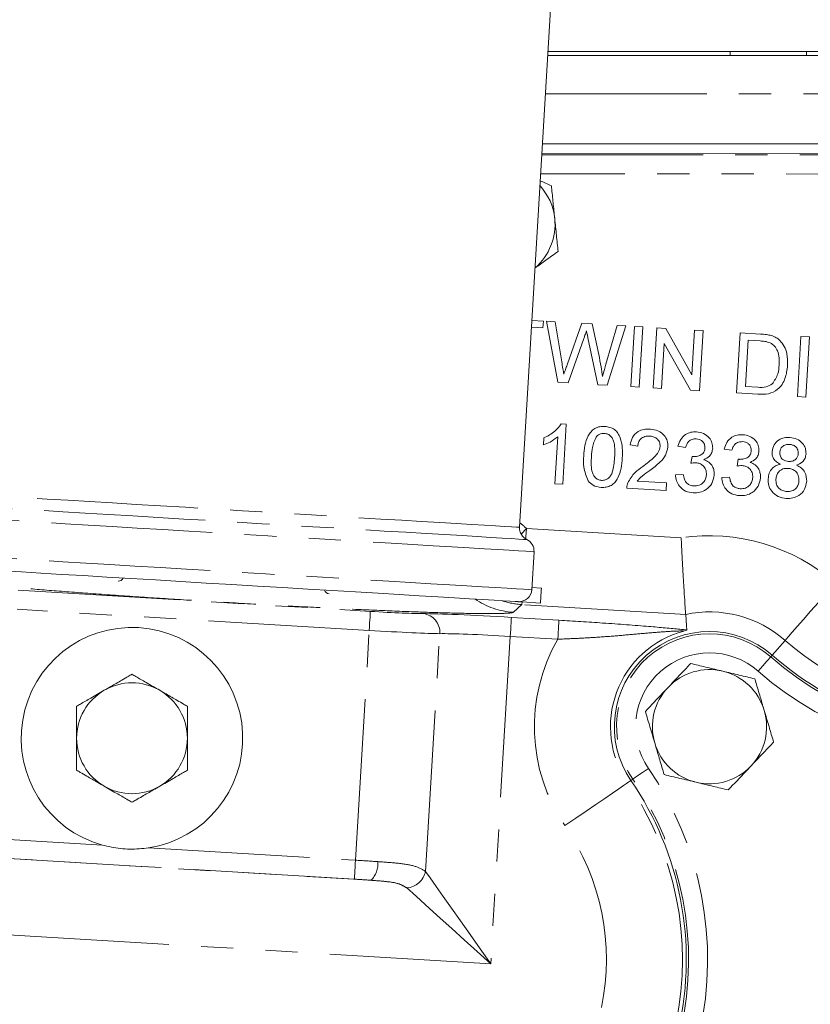
# Model space of a CAD drawing. Units: millimetres. Extents: x 11 to 1180, y 5 to 832.
# Drawn here: x 577 to 608, y 339 to 378 of the extents above; entities that cross this region are included whole.
import ezdxf

# ---------------------------------------------------------------- set-up
doc = ezdxf.new("R2010")
doc.units = ezdxf.units.MM
doc.linetypes.add('PHANTOM', pattern=[12.7, 6.35, -1.27, 1.27, -1.27, 1.27, -1.27])
doc.layers.add('SLD-0', color=7, linetype='Continuous')
doc.styles.add('SLDTEXTSTYLE0', font='TXT', dxfattribs={"width": 0.605})
doc.dimstyles.new('SLDDIMSTYLE1', dxfattribs={"dimtxt": 3, "dimasz": 3, "dimexe": 0, "dimexo": 0.0625, "dimgap": 0.75, "dimtad": 0, "dimdec": 1, "dimlfac": 4, "dimrnd": 1e-09, "dimzin": 12, "dimdsep": 46, "dimtxsty": 'SLDTEXTSTYLE0', "dimsah": 1, "dimcen": 0.09, "dimadec": 0, "dimazin": 0, "dimtfac": 1, "dimtdec": 3, "dimtofl": 0, "dimtmove": 0, "dimatfit": 3, "dimfxl": 0, "dimfrac": 2, "dimtolj": 1, "dimtzin": 12, "dimarcsym": 0})
doc.dimstyles.new('SLDDIMSTYLE3', dxfattribs={"dimtxt": 3, "dimasz": 3, "dimexe": 0, "dimexo": 0.0625, "dimgap": 0.75, "dimtad": 0, "dimlfac": 4, "dimrnd": 1e-09, "dimzin": 12, "dimdsep": 46, "dimtxsty": 'SLDTEXTSTYLE0', "dimsah": 1, "dimcen": 0.09, "dimadec": 0, "dimazin": 0, "dimtfac": 1, "dimtdec": 3, "dimtofl": 0, "dimtmove": 0, "dimatfit": 3, "dimfxl": 0, "dimfrac": 2, "dimtolj": 1, "dimtzin": 12, "dimarcsym": 0})
doc.dimstyles.new('SLDDIMSTYLE6', dxfattribs={"dimtxt": 0, "dimasz": 3, "dimexe": 0, "dimexo": 0.0625, "dimgap": 0, "dimtad": 0, "dimtih": 1, "dimtoh": 1, "dimdec": 0, "dimrnd": 1e-09, "dimzin": 0, "dimdsep": 46, "dimtxsty": 'Standard', "dimsah": 1, "dimcen": 0.09, "dimadec": 0, "dimazin": 0, "dimtfac": 3, "dimtdec": 0, "dimtofl": 0, "dimtmove": 0, "dimatfit": 3, "dimfxl": 0, "dimfrac": 2, "dimtolj": 1, "dimtzin": 0, "dimarcsym": 0})

# ---------------------------------------------------------------- blocks, each defined once
blk = doc.blocks.new('*D16')
at = {"layer": 'SLD-0'}
for p, q in [((587.922, 415.646), (802.613, 415.646)), ((799.438, 415.646), (799.438, 382.039)), ((799.438, 334.946), (799.438, 368.554)), ((661.242, 334.946), (802.613, 334.946))]:
    blk.add_line(p, q, dxfattribs=at)
for points in [[(799.438, 415.646), (798.976, 412.646), (799.899, 412.646)], [(799.438, 334.946), (799.899, 337.946), (798.976, 337.946)]]:
    blk.add_solid(points, dxfattribs=at)
at = {"layer": 'SLD-0', "insert": (797.87, 370.141), "char_height": 3, "attachment_point": 1, "rotation": 90, "style": 'SLDTEXTSTYLE0'}
blk.add_mtext('322.8', dxfattribs=at)
blk = doc.blocks.new('*D23')
at = {"layer": 'SLD-0'}
for p, q in [((559.193, 320.389), (559.193, 436.046)), ((617.13, 385.408), (617.13, 436.046)), ((559.193, 432.871), (580.274, 432.871)), ((617.13, 432.871), (596.049, 432.871))]:
    blk.add_line(p, q, dxfattribs=at)
for points in [[(559.193, 432.871), (562.193, 432.41), (562.193, 433.333)], [(617.13, 432.871), (614.13, 433.333), (614.13, 432.41)]]:
    blk.add_solid(points, dxfattribs=at)
at = {"layer": 'SLD-0', "insert": (581.861, 434.438), "char_height": 3, "attachment_point": 1, "style": 'SLDTEXTSTYLE0'}
blk.add_mtext('231.75', dxfattribs=at)

msp = doc.modelspace()

# ---------------------------------------------------------------- linework, layer by layer
at = {"color": 7, "linetype": 'Continuous', "lineweight": 15}
for p, q in [((596.216249, 357.94351), (599.363436, 410.544011)), ((597.33805, 376.692716), (615.145708, 376.692716)), ((604.517583, 376.692716), (604.517583, 376.533966)), ((607.517584, 376.533966), (607.517584, 376.692716)), ((610.380083, 376.533966), (597.328552, 376.533966)), ((627.53253, 373.046465), (597.119888, 373.046465)), ((614.190948, 372.672699), (597.097953, 372.67987)), ((597.13564, 365.796668), (596.687722, 365.823468)), ((596.704089, 366.097016), (597.152007, 366.070216)), ((597.152007, 366.070216), (597.13564, 365.796668)), ((597.273584, 366.062943), (597.618846, 366.042286)), ((597.728701, 363.656465), (597.273584, 366.062943)), ((597.618846, 366.042286), (597.877468, 364.462094)), ((598.104277, 364.389423), (598.669349, 365.979431)), ((598.669349, 365.979431), (599.071601, 365.955364)), ((599.071601, 365.955364), (599.339147, 364.747349)), ((599.616186, 364.367118), (600.058942, 365.89629)), ((600.404202, 365.875631), (599.664916, 363.540617)), ((600.058942, 365.89629), (600.404202, 365.875631)), ((600.596694, 363.484867), (600.738541, 365.855628)), ((600.738541, 365.855628), (601.072879, 365.835623)), ((601.072879, 365.835623), (600.931033, 363.464864)), ((601.478131, 363.43213), (601.619978, 365.802889)), ((601.619978, 365.802889), (601.973312, 365.781748)), ((601.973312, 365.781748), (603.003456, 363.944733)), ((598.743812, 365.375874), (598.124302, 363.632796)), ((599.297335, 363.56261), (598.910406, 365.404036)), ((603.003456, 363.944733), (603.109301, 365.71378)), ((603.109301, 365.71378), (603.44364, 365.693776)), ((603.44364, 365.693776), (603.301793, 363.323016)), ((604.760722, 363.235727), (604.902568, 365.606486)), ((604.902568, 365.606486), (605.713244, 365.557981)), ((607.161876, 363.092061), (607.303723, 365.462821)), ((607.303723, 365.462821), (607.638061, 365.442816)), ((607.638061, 365.442816), (607.496214, 363.072056)), ((601.918314, 365.181172), (601.812468, 363.412125)), ((602.948458, 363.344157), (601.918314, 365.181172)), ((605.22054, 365.312934), (605.111427, 363.489272)), ((605.701151, 365.284176), (605.22054, 365.312934)), ((598.124302, 363.632796), (597.728701, 363.656465)), ((599.664916, 363.540617), (599.297335, 363.56261)), ((600.931033, 363.464864), (600.596694, 363.484867)), ((605.111427, 363.489272), (605.600111, 363.460032)), ((601.812468, 363.412125), (601.478131, 363.43213)), ((603.301793, 363.323016), (602.948458, 363.344157)), ((605.609864, 363.184919), (604.760722, 363.235727)), ((607.496214, 363.072056), (607.161876, 363.092061)), ((597.85963, 362.020725), (598.055295, 362.009018)), ((598.055295, 362.009018), (597.913447, 359.638258)), ((597.609502, 359.656443), (597.720037, 361.50385)), ((597.152026, 361.18705), (597.168789, 361.467247)), ((600.870538, 361.139005), (600.568413, 361.187584)), ((602.758625, 361.087043), (602.4565, 361.135622)), ((602.962559, 360.464777), (603.010271, 360.736452)), ((604.582287, 360.977929), (604.280162, 361.026508)), ((604.786221, 360.355664), (604.833933, 360.627338)), ((602.358819, 360.012849), (602.664582, 360.025059)), ((597.913447, 359.638258), (597.609502, 359.656443)), ((600.844742, 359.767904), (602.004477, 359.698515)), ((602.004477, 359.698515), (601.986292, 359.394572)), ((604.182481, 359.903736), (604.488244, 359.915945)), ((601.986292, 359.394572), (600.436178, 359.487317)), ((596.69518, 355.483489), (596.784768, 356.980811)), ((597.074983, 355.552561), (596.700653, 355.574958)), ((596.31431, 355.005383), (597.039649, 354.961985))]:
    msp.add_line(p, q, dxfattribs=at)
at = {"color": 8, "linetype": 'PHANTOM', "lineweight": 0}
for p, q in [((597.238056, 375.021465), (610.380083, 375.021465)), ((597.094123, 372.615859), (614.102373, 372.608721)), ((613.064976, 371.859416), (597.049267, 371.866133)), ((596.275221, 357.676414), (596.487071, 357.892804)), ((596.487071, 357.892804), (602.586469, 357.527865)), ((576.458545, 355.46121), (590.335437, 354.630928)), ((590.290657, 353.882525), (576.413763, 354.712804)), ((596.307957, 354.899184), (595.970006, 354.59939)), ((602.760004, 354.513146), (596.307957, 354.899184)), ((595.893522, 354.396751), (597.765723, 354.284733)), ((589.749032, 344.830061), (590.290657, 353.882525)), ((592.508721, 344.38951), (593.068968, 353.753183)), ((595.848742, 353.648346), (595.077207, 340.753272)), ((597.720943, 353.53633), (595.848742, 353.648346)), ((606.169026, 352.908916), (606.67855, 353.490529)), ((606.110011, 352.841552), (606.169026, 352.908916)), ((600.602742, 347.971111), (600.477846, 347.885684)), ((600.676662, 348.021674), (600.602742, 347.971111)), ((575.872139, 345.660342), (579.777711, 345.426664)), ((581.597702, 345.31777), (589.749032, 344.830061)), ((575.171036, 344.948631), (590.36027, 344.039831)), ((589.704254, 344.081657), (575.827361, 344.911937)), ((595.077207, 340.753272), (573.362132, 342.052526))]:
    msp.add_line(p, q, dxfattribs=at)
at = {"color": 8, "linetype": 'PHANTOM', "lineweight": 0, "flags": 128}
for points in [[(596.216249, 357.94351), (596.195757, 357.944736), (596.092397, 357.95092), (595.902614, 357.962275), (595.627853, 357.978714), (595.270203, 358.000114), (594.832388, 358.026309), (594.317739, 358.057102), (593.730173, 358.092256), (593.074163, 358.131507), (592.354699, 358.174553), (591.577259, 358.221069), (590.747758, 358.270701), (589.87251, 358.323067), (588.958177, 358.377773), (588.011715, 358.434403), (587.04033, 358.492523), (586.051413, 358.551692), (585.052491, 358.611459), (584.051167, 358.671369), (583.055058, 358.730968), (582.071752, 358.789801), (581.108728, 358.847422), (580.173311, 358.903389), (579.272629, 358.957279), (578.413532, 359.008681), (577.602559, 359.057203), (576.845878, 359.102476), (576.149256, 359.144156), (575.517987, 359.181925), (574.95688, 359.215498), (574.470205, 359.244616), (574.061663, 359.26906), (573.734367, 359.288644), (573.490807, 359.303215), (573.332832, 359.312668), (573.26165, 359.316926), (573.257306, 359.317187)], [(596.500508, 357.46216), (596.47946, 357.463419), (596.373291, 357.469773), (596.17835, 357.481436), (595.896122, 357.498321), (595.528755, 357.520302), (595.079041, 357.54721), (594.550408, 357.578838), (593.946875, 357.614949), (593.273039, 357.655266), (592.534024, 357.699483), (591.735457, 357.747262), (590.883416, 357.798243), (589.984385, 357.852032), (589.045205, 357.908226), (588.073026, 357.966393), (587.075244, 358.026093), (586.059454, 358.086869), (585.033388, 358.14826), (584.004854, 358.2098), (582.981677, 358.271017), (581.97165, 358.331449), (580.982455, 358.390635), (580.021621, 358.448123), (579.096464, 358.503477), (578.214021, 358.556276), (577.381009, 358.606117), (576.603771, 358.652619), (575.888218, 358.695432), (575.239794, 358.734229), (574.663439, 358.768714), (574.163539, 358.798623), (573.743896, 358.823731), (573.407707, 358.843846), (573.157524, 358.858816), (572.995258, 358.868524), (572.922141, 358.872899), (572.917682, 358.873166)], [(596.784768, 356.980811), (596.763161, 356.982104), (596.656296, 356.988499), (596.46077, 357.000196), (596.178037, 357.017113), (595.810185, 357.039123), (595.359941, 357.066061), (594.830635, 357.097732), (594.226188, 357.133897), (593.551076, 357.17429), (592.810297, 357.218612), (592.009333, 357.266536), (591.154116, 357.317704), (590.250978, 357.37174), (589.306603, 357.428245), (588.327986, 357.486797), (587.32237, 357.546964), (586.297202, 357.608303), (585.260072, 357.670355), (584.218656, 357.732666), (583.180667, 357.794771), (582.153791, 357.85621), (581.145627, 357.91653), (580.16364, 357.975285), (579.215103, 358.032038), (578.307034, 358.08637), (577.44616, 358.137877), (576.638852, 358.186179), (575.89109, 358.23092), (575.208408, 358.271766), (574.595862, 358.308416), (574.057983, 358.340598), (573.598759, 358.368074), (573.221588, 358.390642), (572.929257, 358.408132), (572.723937, 358.420416), (572.607146, 358.427405), (572.578055, 358.429145)], [(596.46251, 357.482291), (596.467531, 357.566241), (596.487071, 357.892804)], [(596.69518, 355.483489), (596.673574, 355.484781), (596.566708, 355.491176), (596.371182, 355.502875), (596.08845, 355.519792), (595.720598, 355.541801), (595.270354, 355.56874), (594.741048, 355.600409), (594.136602, 355.636574), (593.461489, 355.676967), (592.720709, 355.721289), (591.919746, 355.769213), (591.064529, 355.820382), (590.16139, 355.874419), (589.217016, 355.930922), (588.238399, 355.989474), (587.232783, 356.049642), (586.207614, 356.11098), (585.170486, 356.173033), (584.12907, 356.235344), (583.091081, 356.297448), (582.064205, 356.358887), (581.056041, 356.419209), (580.074054, 356.477962), (579.125514, 356.534715), (578.217448, 356.589047), (577.356574, 356.640555), (576.549267, 356.688857), (575.801504, 356.733597), (575.118822, 356.774443), (574.506273, 356.811093), (573.968397, 356.843276), (573.509173, 356.870751), (573.131998, 356.893319), (572.839671, 356.91081), (572.634352, 356.923094), (572.51756, 356.930082), (572.488469, 356.931822)], [(606.67855, 353.490529), (606.716421, 353.533758), (606.811243, 353.641996), (606.960234, 353.812065), (607.159012, 354.038966), (607.401738, 354.316033), (607.681281, 354.635127), (607.989427, 354.986868), (608.317121, 355.360925), (608.654735, 355.746304)], [(596.307957, 354.899184), (596.30818, 354.90293), (596.30857, 354.909416), (596.309121, 354.918638), (596.309836, 354.930585), (596.310714, 354.945248), (596.311753, 354.962613), (596.312952, 354.982664), (596.31431, 355.005383)], [(590.335437, 354.630928), (590.334379, 354.613261), (590.331697, 354.568438), (590.327491, 354.498125), (590.321915, 354.404933), (590.315177, 354.292327), (590.307529, 354.164492), (590.299254, 354.026178), (590.290657, 353.882525)], [(595.893522, 354.396751), (595.892464, 354.379084), (595.889782, 354.334261), (595.885576, 354.263946), (595.879999, 354.170754), (595.873262, 354.058148), (595.865614, 353.930313), (595.857338, 353.791998), (595.848742, 353.648346)], [(597.765723, 354.284733), (597.764665, 354.267066), (597.761982, 354.222243), (597.757776, 354.151928), (597.7522, 354.058738), (597.745463, 353.946132), (597.737815, 353.818297), (597.729539, 353.679983), (597.720943, 353.53633)], [(606.110011, 352.841552), (606.097297, 352.827038), (606.067004, 352.79246), (606.020238, 352.739079), (605.958711, 352.668846), (605.884666, 352.584326), (605.800812, 352.488609), (605.710212, 352.385189), (605.616176, 352.277849)], [(600.676662, 348.021674), (600.692586, 348.032566), (600.73053, 348.05852), (600.789109, 348.098586), (600.866177, 348.151301), (600.958922, 348.214739), (601.063955, 348.286582), (601.17744, 348.364205), (601.295226, 348.444771)], [(600.477846, 347.885684), (600.430411, 347.853237), (600.311638, 347.771997), (600.125018, 347.644349), (599.876032, 347.474044), (599.572, 347.266085), (599.221851, 347.026584), (598.835875, 346.762578), (598.425416, 346.481823), (598.002528, 346.192569)], [(589.704254, 344.081657), (589.70531, 344.099324), (589.707992, 344.144147), (589.7122, 344.21446), (589.717775, 344.307652), (589.724514, 344.420259), (589.732162, 344.548094), (589.740438, 344.686408), (589.749032, 344.830061)], [(592.508721, 344.38951), (592.690434, 344.132257), (592.924542, 343.800827), (593.205908, 343.402495), (593.528352, 342.946006), (593.884797, 342.441381), (594.26742, 341.899697), (594.66782, 341.332846), (595.077207, 340.753272)], [(595.077207, 340.753272), (594.550581, 341.228845), (594.035517, 341.693977), (593.54332, 342.138459), (593.084797, 342.552532), (592.670012, 342.927107), (592.30807, 343.253961), (592.006919, 343.525917), (591.773168, 343.737007)]]:
    msp.add_lwpolyline(points, dxfattribs=at)
at = {"color": 7, "linetype": 'Continuous', "lineweight": 15, "flags": 128}
for points in [[(596.16621, 355.014244), (596.145495, 355.015484), (596.041012, 355.021735), (595.849165, 355.033213), (595.571417, 355.049831), (595.209879, 355.071464), (594.767305, 355.097944), (594.247063, 355.12907), (593.65311, 355.164608), (592.989969, 355.204284), (592.262686, 355.247799), (591.476795, 355.294821), (590.638277, 355.344992), (589.753517, 355.397928), (588.829245, 355.453228), (587.872495, 355.510473), (586.890551, 355.569224), (585.890887, 355.629036), (584.881106, 355.689453), (583.868896, 355.750017), (582.861965, 355.810262), (581.867968, 355.869734), (580.894475, 355.927981), (579.948892, 355.984557), (579.03842, 356.039032), (578.169984, 356.090992), (577.350197, 356.140041), (576.585294, 356.185808), (575.881095, 356.227941)], [(597.039649, 354.961985), (597.042437, 355.008615), (597.045715, 355.063384), (597.049468, 355.126135), (597.053691, 355.196688), (597.058366, 355.274843), (597.063485, 355.360374), (597.069028, 355.453035), (597.074983, 355.552561)], [(596.16621, 355.014244), (596.171224, 355.013944), (596.31431, 355.005383)], [(602.808719, 353.901175), (602.795093, 354.064569), (602.760004, 354.513146)]]:
    msp.add_lwpolyline(points, dxfattribs=at)
at = {"color": 7, "linetype": 'Continuous', "lineweight": 15}
for centre, radius, start, end in [((595.362283, 369.877814), 2.25, 5.8404448, 42.4966932), ((595.362283, 369.877814), 2.25, 310.6552413, 5.8404448), ((596.715357, 357.913647), 0.5, 176.5759673, 244.5516544), ((596.28566, 357.010674), 0.5, 356.5759673, 64.5516544), ((580.413631, 356.015355), 0.1905, 266.5759673, 338.6922235), ((588.717281, 355.518532), 0.1905, 194.459711, 266.5759673), ((596.196072, 355.513352), 0.5, 266.5759673, 356.5759673), ((580.942697, 349.633978), 4.365625, 278.6290825, 254.522852), ((603.697948, 350.08823), 3.75, 48.7798469, 214.3720876), ((614.405952, 362.311206), 12.5, 228.7798469, 275.6850046), ((603.697948, 350.08823), 2.25, 76.5442521, 136.5442521), ((603.697948, 350.08823), 2.25, 16.5442521, 76.5442521), ((603.697948, 350.08823), 2.25, 136.5442521, 196.5442521), ((603.697948, 350.08823), 2.25, 316.5442521, 16.5442521), ((603.697948, 350.08823), 2.25, 196.5442521, 256.5442521), ((559.1925, 316.452943), 31.9, 77.618423, 340.7797437), ((603.697948, 350.08823), 2.25, 256.5442521, 316.5442521), ((590.285383, 340.914049), 12.5, 347.4669299, 34.3720876)]:
    msp.add_arc(centre, radius, start, end, dxfattribs=at)
at = {"color": 8, "linetype": 'PHANTOM', "lineweight": 0}
for centre, radius, start, end in [((603.697948, 350.08823), 7.522204, 48.7798469, 98.4971279), ((596.151401, 357.594422), 3.00052, 235.6776925, 266.5341005), ((596.489217, 357.893539), 2.999835, 251.271111, 266.5358922), ((592.339077, 353.815056), 0.732508, 355.1545948, 83.6795288), ((603.697948, 350.08823), 4.523232, 48.7798469, 101.9677773), ((603.697948, 350.08823), 3.901316, 105.039916, 214.3720876), ((603.697948, 350.08823), 3.66044, 48.7798469, 214.3720876), ((603.697948, 350.08823), 6.900288, 150.0196047, 214.3720876), ((614.405952, 362.311206), 11.726768, 228.7798469, 267.2562869), ((603.697948, 350.08823), 2.911019, 48.7798469, 214.3720876), ((614.405952, 362.311206), 12.58956, 228.7798469, 275.6850046), ((614.405952, 362.311206), 13.338981, 228.7798469, 275.6850046), ((580.942697, 349.633978), 2.182812, 60, 120), ((580.942697, 349.633978), 2.182813, 120, 180), ((580.942697, 349.633978), 2.182812, 360, 60), ((580.942697, 349.633978), 2.182813, 180, 240), ((580.942697, 349.633978), 2.182812, 300, 360), ((590.285383, 340.914049), 13.338981, 347.4669299, 34.3720876), ((590.285383, 340.914049), 12.58956, 347.4669299, 34.3720876), ((580.942697, 349.633978), 2.182813, 240, 300), ((590.285383, 340.914049), 12.348684, 348.3907691, 34.3720876), ((590.285383, 340.914049), 9.349712, 348.3907691, 34.3720876), ((589.768477, 344.666771), 0.862133, 313.3480826, 7.2216381), ((591.693592, 344.56755), 0.834346, 275.4729318, 347.6790245)]:
    msp.add_arc(centre, radius, start, end, dxfattribs=at)
for centre, major_axis, ratio, start_param, end_param in [((593.861618, 355.21163), (-2.80721, -2.490253), 0.999315002, 3.211901031, 3.3048296), ((590.338956, 354.689742), (2.245983, -0.134381), 0.026185922, 4.71238898, 5.898788533), ((595.887656, 354.298729), (3.743306, -0.223969), 0.026185922, 1.570796327, 2.757195879), ((590.294177, 353.941337), (2.994645, -0.179175), 0.019639441, 4.71238898, 5.898788533), ((595.842878, 353.550324), (2.994645, -0.179175), 0.032732402, 1.570796327, 2.757195879), ((589.745513, 344.771248), (2.994645, -0.179175), 0.019639441, 1.274319589, 1.570796327), ((589.700735, 344.022843), (2.245983, -0.134381), 0.026185922, 1.274319589, 1.570796327)]:
    msp.add_ellipse(centre, major_axis=major_axis, ratio=ratio, start_param=start_param, end_param=end_param, dxfattribs=at)
at = {"color": 7, "linetype": 'Continuous', "lineweight": 15}
for points, knots in [([(597.468416, 371.399067), (597.393, 371.432896), (597.250668, 371.49674), (597.102613, 371.563153), (597.033006, 371.594377)], [0, 0, 0, 0, 0.529860636, 1, 1, 1, 1]), ([(597.600605, 370.106771), (597.597471, 370.137403), (597.573742, 370.369372), (597.529003, 370.806739), (597.488735, 371.200421), (597.468416, 371.399067)], [0, 0, 0, 0, 0.0700911383, 0.530783512, 1, 1, 1, 1]), ([(597.732793, 368.814476), (597.711324, 369.02435), (597.667993, 369.447947), (597.623203, 369.885837), (597.600605, 370.106771)], [0, 0, 0, 0, 0.495457773, 1, 1, 1, 1]), ([(596.827558, 368.160631), (596.967202, 368.261495), (597.273958, 368.483062), (597.570982, 368.697601), (597.732793, 368.814476)], [0, 0, 0, 0, 0.4552270455, 1, 1, 1, 1]), ([(598.852153, 365.681097), (598.831914, 365.624127), (598.795772, 365.522397), (598.759689, 365.420645), (598.743812, 365.375874)], [0, 0, 0, 0, 0.560000742, 1, 1, 1, 1]), ([(598.910406, 365.404036), (598.899433, 365.455734), (598.879839, 365.548051), (598.860613, 365.640444), (598.852153, 365.681097)], [0, 0, 0, 0, 0.560011176, 1, 1, 1, 1]), ([(605.713244, 365.557981), (605.791975, 365.552961), (605.932522, 365.543999), (606.069725, 365.512556), (606.13007, 365.498727)], [0, 0, 0, 0, 0.5601728919, 1, 1, 1, 1]), ([(606.13007, 365.498727), (606.199092, 365.47441), (606.32238, 365.430976), (606.421211, 365.345969), (606.464712, 365.308553)], [0, 0, 0, 0, 0.559844503, 1, 1, 1, 1]), ([(606.090026, 365.211818), (606.019017, 365.233729), (605.892045, 365.272909), (605.759548, 365.280729), (605.701151, 365.284176)], [0, 0, 0, 0, 0.5592550512, 1, 1, 1, 1]), ([(606.443626, 364.342769), (606.446413, 364.435841), (606.451979, 364.621712), (606.395623, 364.877072), (606.272946, 365.088938), (606.150914, 365.170916), (606.090026, 365.211818)], [0, 0, 0, 0, 0.280753991, 0.560686456, 0.78080657, 1, 1, 1, 1]), ([(606.464712, 365.308553), (606.530103, 365.232199), (606.660978, 365.079384), (606.775912, 364.732935), (606.776992, 364.475089), (606.777651, 364.317542)], [0, 0, 0, 0, 0.279768381, 0.559928253, 1, 1, 1, 1]), ([(599.339147, 364.747349), (599.36904, 364.586956), (599.42242, 364.300539), (599.460141, 364.011659), (599.476739, 363.884551)], [0, 0, 0, 0, 0.559996178, 1, 1, 1, 1]), ([(597.877468, 364.462094), (597.892424, 364.371276), (597.919132, 364.209103), (597.945443, 364.046864), (597.95702, 363.97548)], [0, 0, 0, 0, 0.560002641, 1, 1, 1, 1]), ([(597.95702, 363.97548), (597.984527, 364.052743), (598.033646, 364.190712), (598.082695, 364.328706), (598.104277, 364.389423)], [0, 0, 0, 0, 0.560002189, 1, 1, 1, 1]), ([(599.476739, 363.884551), (599.502917, 363.974588), (599.549663, 364.135367), (599.59586, 364.296305), (599.616186, 364.367118)], [0, 0, 0, 0, 0.560001754, 1, 1, 1, 1]), ([(606.777651, 364.317542), (606.755347, 364.145132), (606.710876, 363.801374), (606.442822, 363.369811), (606.02035, 363.177301), (605.747068, 363.182373), (605.609864, 363.184919)], [0, 0, 0, 0, 0.280840549, 0.559952056, 0.779068695, 1, 1, 1, 1]), ([(606.170062, 363.594174), (606.257218, 363.720846), (606.413565, 363.94808), (606.434404, 364.221686), (606.443626, 364.342769)], [0, 0, 0, 0, 0.557451705, 1, 1, 1, 1]), ([(605.600111, 363.460032), (605.715237, 363.453266), (605.920138, 363.441225), (606.093921, 363.547577), (606.170062, 363.594174)], [0, 0, 0, 0, 0.561862209, 1, 1, 1, 1]), ([(597.168789, 361.467247), (597.321703, 361.541992), (597.594553, 361.675363), (597.778689, 361.915269), (597.85963, 362.020725)], [0, 0, 0, 0, 0.5604288551, 1, 1, 1, 1]), ([(598.743263, 360.762028), (598.754922, 360.89587), (598.778211, 361.163225), (598.874532, 361.490332), (599.022678, 361.71685), (599.179338, 361.84823), (599.372936, 361.918219), (599.507609, 361.918133), (599.575012, 361.91809)], [0, 0, 0, 0, 0.250494573, 0.500371311, 0.625438993, 0.750208183, 0.874980724, 1, 1, 1, 1]), ([(599.575012, 361.91809), (599.641903, 361.909747), (599.775631, 361.893069), (599.959125, 361.801257), (600.102974, 361.654657), (600.211644, 361.406567), (600.280785, 361.074453), (600.268921, 360.805646), (600.262982, 360.671099)], [0, 0, 0, 0, 0.12501815, 0.249934852, 0.374635067, 0.499695506, 0.749580764, 1, 1, 1, 1]), ([(597.720037, 361.50385), (597.621412, 361.43125), (597.445195, 361.301532), (597.24165, 361.222048), (597.152026, 361.18705)], [0, 0, 0, 0, 0.559685773, 1, 1, 1, 1]), ([(599.230261, 361.501189), (599.172569, 361.365869), (599.069189, 361.123386), (599.053983, 360.860827), (599.047263, 360.744791)], [0, 0, 0, 0, 0.5580580768, 1, 1, 1, 1]), ([(599.55532, 361.644741), (599.520781, 361.644551), (599.45173, 361.644173), (599.333015, 361.601938), (599.269214, 361.539382), (599.230261, 361.501189)], [0, 0, 0, 0, 0.280454737, 0.560688722, 1, 1, 1, 1]), ([(599.959095, 360.690236), (599.968579, 360.884739), (599.980436, 361.127902), (599.901569, 361.409998), (599.817834, 361.530236), (599.70004, 361.622311), (599.603561, 361.637264), (599.55532, 361.644741)], [0, 0, 0, 0, 0.500351096, 0.625528024, 0.750515354, 0.87525412, 1, 1, 1, 1]), ([(600.568413, 361.187584), (600.592244, 361.291747), (600.639773, 361.499484), (600.857368, 361.719823), (601.118243, 361.812067), (601.284855, 361.81122), (601.368279, 361.810796)], [0, 0, 0, 0, 0.2802356707, 0.5588930678, 0.7791328049, 1, 1, 1, 1]), ([(601.345265, 361.537644), (601.279394, 361.536685), (601.147967, 361.534771), (600.984168, 361.437664), (600.89099, 361.292503), (600.877363, 361.190228), (600.870538, 361.139005)], [0, 0, 0, 0, 0.280411729, 0.559490096, 0.779374899, 1, 1, 1, 1]), ([(601.754475, 361.128058), (601.750091, 361.189158), (601.741316, 361.311458), (601.625785, 361.445569), (601.487539, 361.5206), (601.392727, 361.531958), (601.345265, 361.537644)], [0, 0, 0, 0, 0.279079766, 0.558611539, 0.779044229, 1, 1, 1, 1]), ([(601.368279, 361.810796), (601.471291, 361.797434), (601.67683, 361.770775), (601.913992, 361.5918), (602.051189, 361.357291), (602.056122, 361.194264), (602.058589, 361.112723)], [0, 0, 0, 0, 0.280482459, 0.559644132, 0.77974886, 1, 1, 1, 1]), ([(602.4565, 361.135622), (602.485383, 361.226404), (602.543048, 361.40765), (602.73404, 361.602348), (602.962132, 361.700067), (603.111501, 361.701372), (603.186242, 361.702025)], [0, 0, 0, 0, 0.280253032, 0.55952275, 0.779592279, 1, 1, 1, 1]), ([(603.186242, 361.702025), (603.279753, 361.686918), (603.466603, 361.656731), (603.686209, 361.49706), (603.811872, 361.282172), (603.820331, 361.133382), (603.824559, 361.059012)], [0, 0, 0, 0, 0.280183969, 0.559854827, 0.780000405, 1, 1, 1, 1]), ([(604.280162, 361.026508), (604.309045, 361.11729), (604.36671, 361.298535), (604.5577, 361.493238), (604.785794, 361.590953), (604.935163, 361.592258), (605.009904, 361.592911)], [0, 0, 0, 0, 0.280252804, 0.559522973, 0.779592458, 1, 1, 1, 1]), ([(605.009904, 361.592911), (605.103415, 361.577804), (605.290264, 361.547617), (605.509871, 361.387947), (605.635534, 361.173058), (605.643993, 361.024268), (605.648221, 360.949898)], [0, 0, 0, 0, 0.280183969, 0.559854827, 0.780000405, 1, 1, 1, 1]), ([(601.067673, 360.339369), (601.22696, 360.459909), (601.4487, 360.627709), (601.698569, 360.895726), (601.735881, 361.050786), (601.754475, 361.128058)], [0, 0, 0, 0, 0.561312735, 0.781385197, 1, 1, 1, 1]), ([(602.058589, 361.112723), (602.035774, 361.000466), (601.990034, 360.77541), (601.715598, 360.46252), (601.484187, 360.286886), (601.342642, 360.179457)], [0, 0, 0, 0, 0.278742634, 0.558834396, 1, 1, 1, 1]), ([(603.179374, 361.427907), (603.123141, 361.426198), (603.010851, 361.422787), (602.873858, 361.335186), (602.794034, 361.213806), (602.770437, 361.129328), (602.758625, 361.087043)], [0, 0, 0, 0, 0.28000132, 0.559131283, 0.779320683, 1, 1, 1, 1]), ([(603.520018, 361.067224), (603.517239, 361.119664), (603.511681, 361.22455), (603.418292, 361.343914), (603.301307, 361.412111), (603.220045, 361.422638), (603.179374, 361.427907)], [0, 0, 0, 0, 0.279461145, 0.558952005, 0.779255469, 1, 1, 1, 1]), ([(605.003036, 361.318793), (604.946803, 361.317085), (604.834513, 361.313673), (604.69752, 361.226072), (604.617696, 361.104692), (604.594099, 361.020214), (604.582287, 360.977929)], [0, 0, 0, 0, 0.28000132, 0.559131283, 0.779320683, 1, 1, 1, 1]), ([(605.34368, 360.95811), (605.340901, 361.01055), (605.335342, 361.115436), (605.241954, 361.2348), (605.124969, 361.302998), (605.043707, 361.313524), (605.003036, 361.318793)], [0, 0, 0, 0, 0.279461145, 0.558952005, 0.779255469, 1, 1, 1, 1]), ([(606.165209, 360.923731), (606.182694, 361.016993), (606.217672, 361.203562), (606.416693, 361.392581), (606.643847, 361.482203), (606.791797, 361.481978), (606.86586, 361.481866)], [0, 0, 0, 0, 0.279271005, 0.558676032, 0.779074392, 1, 1, 1, 1]), ([(606.853293, 361.208088), (606.801481, 361.207918), (606.698109, 361.207578), (606.569896, 361.132769), (606.488637, 361.024528), (606.47559, 360.944255), (606.469067, 360.904121)], [0, 0, 0, 0, 0.280364391, 0.55936586, 0.779700975, 1, 1, 1, 1]), ([(607.19768, 360.846229), (607.194729, 360.899117), (607.188829, 361.004847), (607.096797, 361.127713), (606.976462, 361.193571), (606.894381, 361.203246), (606.853293, 361.208088)], [0, 0, 0, 0, 0.2796941826, 0.5591475135, 0.7793176538, 1, 1, 1, 1]), ([(606.86586, 361.481866), (606.960614, 361.468866), (607.149783, 361.442912), (607.365626, 361.275634), (607.493858, 361.061266), (607.499356, 360.911172), (607.502106, 360.836116)], [0, 0, 0, 0, 0.280348703, 0.559692521, 0.779819279, 1, 1, 1, 1]), ([(598.915487, 359.777052), (598.844957, 359.954183), (598.718554, 360.271639), (598.735689, 360.611708), (598.743263, 360.762028)], [0, 0, 0, 0, 0.55797195, 1, 1, 1, 1]), ([(599.047263, 360.744791), (599.043034, 360.648414), (599.034579, 360.455751), (599.051753, 360.214745), (599.102293, 360.026277), (599.18787, 359.907837), (599.303411, 359.814018), (599.399621, 359.798328), (599.447713, 359.790485)], [0, 0, 0, 0, 0.250524071, 0.500808805, 0.625901587, 0.750761183, 0.87541426, 1, 1, 1, 1]), ([(603.010271, 360.736452), (603.018354, 360.735075), (603.032787, 360.732615), (603.047354, 360.731154), (603.053764, 360.730512)], [0, 0, 0, 0, 0.5599931298, 1, 1, 1, 1]), ([(603.053764, 360.730512), (603.114194, 360.732314), (603.234967, 360.735915), (603.394367, 360.802156), (603.500505, 360.924694), (603.513506, 361.019654), (603.520018, 361.067224)], [0, 0, 0, 0, 0.280680714, 0.560951145, 0.780058053, 1, 1, 1, 1]), ([(603.824559, 361.059012), (603.815811, 361.002946), (603.798315, 360.890813), (603.684467, 360.715299), (603.553141, 360.648783), (603.473013, 360.608199)], [0, 0, 0, 0, 0.280495422, 0.561003082, 1, 1, 1, 1]), ([(604.877426, 360.6214), (604.937856, 360.623202), (605.058628, 360.626803), (605.218028, 360.693044), (605.324167, 360.815581), (605.337168, 360.91054), (605.34368, 360.95811)], [0, 0, 0, 0, 0.280679933, 0.560952347, 0.780057534, 1, 1, 1, 1]), ([(605.648221, 360.949898), (605.639473, 360.893833), (605.621976, 360.7817), (605.50813, 360.606185), (605.376803, 360.539669), (605.296675, 360.499086)], [0, 0, 0, 0, 0.280495906, 0.561002866, 1, 1, 1, 1]), ([(606.495969, 360.429713), (606.442114, 360.45608), (606.334591, 360.508722), (606.221061, 360.636274), (606.165705, 360.782431), (606.165375, 360.876613), (606.165209, 360.923731)], [0, 0, 0, 0, 0.280308959, 0.559637399, 0.77969005, 1, 1, 1, 1]), ([(606.469067, 360.904121), (606.471208, 360.850435), (606.475484, 360.743258), (606.567632, 360.61708), (606.691162, 360.552848), (606.774433, 360.543782), (606.816134, 360.539242)], [0, 0, 0, 0, 0.279934152, 0.558844461, 0.779074281, 1, 1, 1, 1]), ([(606.816134, 360.539242), (606.868117, 360.539296), (606.971769, 360.539402), (607.100552, 360.614878), (607.179661, 360.725262), (607.191672, 360.8059), (607.19768, 360.846229)], [0, 0, 0, 0, 0.280477391, 0.559259329, 0.779577176, 1, 1, 1, 1]), ([(607.502106, 360.836116), (607.493481, 360.778018), (607.476244, 360.661901), (607.350572, 360.484078), (607.209174, 360.427031), (607.122854, 360.392205)], [0, 0, 0, 0, 0.28061154, 0.56083121, 1, 1, 1, 1]), ([(600.262982, 360.671099), (600.251416, 360.537346), (600.22831, 360.270161), (600.131226, 359.943647), (599.98357, 359.717139), (599.826985, 359.585781), (599.633262, 359.516494), (599.498694, 359.516788), (599.431346, 359.516935)], [0, 0, 0, 0, 0.2504780097, 0.5003534434, 0.6253867709, 0.7501731625, 0.8749683792, 1, 1, 1, 1]), ([(599.447713, 359.790485), (599.496303, 359.792788), (599.593525, 359.797395), (599.719944, 359.875763), (599.818269, 359.983853), (599.927781, 360.254924), (599.945179, 360.496781), (599.959095, 360.690236)], [0, 0, 0, 0, 0.124655843, 0.249420208, 0.374386942, 0.499589478, 1, 1, 1, 1]), ([(600.480614, 359.696274), (600.565459, 359.83902), (600.717413, 360.094673), (600.960372, 360.264408), (601.067673, 360.339369)], [0, 0, 0, 0, 0.558359892, 1, 1, 1, 1]), ([(603.161105, 360.485308), (603.123693, 360.484773), (603.056858, 360.483819), (602.991383, 360.470598), (602.962559, 360.464777)], [0, 0, 0, 0, 0.55977248, 1, 1, 1, 1]), ([(603.579225, 360.017517), (603.576422, 360.083779), (603.570819, 360.216226), (603.460163, 360.371664), (603.315365, 360.46439), (603.212547, 360.478332), (603.161105, 360.485308)], [0, 0, 0, 0, 0.279747599, 0.559171404, 0.779444311, 1, 1, 1, 1]), ([(603.473013, 360.608199), (603.54312, 360.580445), (603.683226, 360.524979), (603.819816, 360.357742), (603.883883, 360.173897), (603.883313, 360.05597), (603.883027, 359.996957)], [0, 0, 0, 0, 0.2798063466, 0.5591860615, 0.7794082405, 1, 1, 1, 1]), ([(604.984767, 360.376194), (604.947355, 360.37566), (604.88052, 360.374705), (604.815045, 360.361484), (604.786221, 360.355664)], [0, 0, 0, 0, 0.55977248, 1, 1, 1, 1]), ([(604.833933, 360.627338), (604.842015, 360.625961), (604.856449, 360.623501), (604.871016, 360.622042), (604.877426, 360.6214)], [0, 0, 0, 0, 0.559995737, 1, 1, 1, 1]), ([(605.402887, 359.908405), (605.400084, 359.974667), (605.394481, 360.107113), (605.283825, 360.26255), (605.139027, 360.355277), (605.036209, 360.369218), (604.984767, 360.376194)], [0, 0, 0, 0, 0.279745697, 0.559170239, 0.779443729, 1, 1, 1, 1]), ([(605.296675, 360.499086), (605.366782, 360.471331), (605.506887, 360.415865), (605.643478, 360.248629), (605.707545, 360.064785), (605.706974, 359.946858), (605.706688, 359.887845)], [0, 0, 0, 0, 0.279806862, 0.559185309, 0.779407894, 1, 1, 1, 1]), ([(606.009723, 359.854461), (606.019728, 359.930607), (606.039707, 360.082651), (606.159813, 360.266114), (606.321423, 360.383101), (606.437755, 360.414167), (606.495969, 360.429713)], [0, 0, 0, 0, 0.2801881027, 0.5594696259, 0.7795492926, 1, 1, 1, 1]), ([(607.122854, 360.392205), (607.191375, 360.359106), (607.328256, 360.292986), (607.507096, 360.074202), (607.520678, 359.876186), (607.528958, 359.755462)], [0, 0, 0, 0, 0.2812260594, 0.561786902, 1, 1, 1, 1]), ([(601.342642, 360.179457), (601.24267, 360.110803), (601.064346, 359.988342), (600.911778, 359.835194), (600.844742, 359.767904)], [0, 0, 0, 0, 0.5606187941, 1, 1, 1, 1]), ([(603.056349, 359.300045), (602.953567, 359.315602), (602.748212, 359.346685), (602.519058, 359.536789), (602.385076, 359.770185), (602.367575, 359.931925), (602.358819, 360.012849)], [0, 0, 0, 0, 0.279909783, 0.559249042, 0.779476468, 1, 1, 1, 1]), ([(602.664582, 360.025059), (602.676511, 359.962697), (602.700297, 359.838349), (602.790571, 359.679434), (602.934726, 359.591845), (603.033944, 359.57925), (603.08364, 359.572941)], [0, 0, 0, 0, 0.280882973, 0.560072686, 0.779653993, 1, 1, 1, 1]), ([(603.883027, 359.996957), (603.862438, 359.884841), (603.821241, 359.660503), (603.590716, 359.427391), (603.323706, 359.303288), (603.14551, 359.301127), (603.056349, 359.300045)], [0, 0, 0, 0, 0.279399844, 0.559063603, 0.779378463, 1, 1, 1, 1]), ([(603.08364, 359.572941), (603.154209, 359.575284), (603.295153, 359.579962), (603.459291, 359.69953), (603.556938, 359.853578), (603.571792, 359.962842), (603.579225, 360.017517)], [0, 0, 0, 0, 0.2798829637, 0.5589938715, 0.7793205711, 1, 1, 1, 1]), ([(606.790268, 360.26626), (606.722406, 360.264738), (606.586983, 360.2617), (606.427548, 360.148478), (606.335021, 359.999486), (606.321016, 359.894508), (606.314007, 359.841976)], [0, 0, 0, 0, 0.280110949, 0.558975366, 0.779305997, 1, 1, 1, 1]), ([(607.22527, 359.777921), (607.222853, 359.847248), (607.218023, 359.985746), (607.105622, 360.151543), (606.951782, 360.245826), (606.844156, 360.259443), (606.790268, 360.26626)], [0, 0, 0, 0, 0.279968209, 0.559316086, 0.779349018, 1, 1, 1, 1]), ([(599.431346, 359.516935), (599.317878, 359.533556), (599.115154, 359.56325), (598.976524, 359.711694), (598.915487, 359.777052)], [0, 0, 0, 0, 0.559716075, 1, 1, 1, 1]), ([(600.436178, 359.487317), (600.439435, 359.527448), (600.44525, 359.599115), (600.469808, 359.666585), (600.480614, 359.696274)], [0, 0, 0, 0, 0.5599649289, 1, 1, 1, 1]), ([(604.880011, 359.190931), (604.777229, 359.206489), (604.571874, 359.237573), (604.34272, 359.427676), (604.208738, 359.661071), (604.191237, 359.822811), (604.182481, 359.903736)], [0, 0, 0, 0, 0.27991115, 0.559248825, 0.779476359, 1, 1, 1, 1]), ([(604.488244, 359.915945), (604.500173, 359.853584), (604.52396, 359.729237), (604.614231, 359.57032), (604.758388, 359.482733), (604.857605, 359.470137), (604.907301, 359.463827)], [0, 0, 0, 0, 0.280880981, 0.560073701, 0.779652923, 1, 1, 1, 1]), ([(605.706688, 359.887845), (605.6861, 359.775729), (605.644903, 359.55139), (605.414379, 359.318277), (605.147368, 359.194177), (604.969171, 359.192014), (604.880011, 359.190931)], [0, 0, 0, 0, 0.279400905, 0.559064449, 0.779378506, 1, 1, 1, 1]), ([(604.907301, 359.463827), (604.97787, 359.466171), (605.118814, 359.470851), (605.282953, 359.590416), (605.3806, 359.744465), (605.395454, 359.853729), (605.402887, 359.908405)], [0, 0, 0, 0, 0.279883809, 0.558992564, 0.779318689, 1, 1, 1, 1]), ([(606.725994, 359.080484), (606.615563, 359.096611), (606.395067, 359.128812), (606.150391, 359.3354), (606.015658, 359.592326), (606.011702, 359.767045), (606.009723, 359.854461)], [0, 0, 0, 0, 0.2801305532, 0.559335669, 0.7795236107, 1, 1, 1, 1]), ([(606.314007, 359.841976), (606.316034, 359.772964), (606.320069, 359.635578), (606.427935, 359.466211), (606.584968, 359.378856), (606.691465, 359.362214), (606.744735, 359.35389)], [0, 0, 0, 0, 0.280553688, 0.558516557, 0.779170781, 1, 1, 1, 1]), ([(607.528958, 359.755462), (607.509684, 359.646181), (607.471139, 359.427637), (607.248514, 359.197824), (606.986189, 359.081462), (606.812791, 359.08081), (606.725994, 359.080484)], [0, 0, 0, 0, 0.279532746, 0.55902518, 0.77926149, 1, 1, 1, 1]), ([(606.744735, 359.35389), (606.812959, 359.355166), (606.949088, 359.357711), (607.111481, 359.469038), (607.204167, 359.619517), (607.218231, 359.725083), (607.22527, 359.777921)], [0, 0, 0, 0, 0.280192936, 0.559074295, 0.77930371, 1, 1, 1, 1]), ([(602.760004, 354.513146), (602.756838, 354.554985), (602.750507, 354.638655), (602.712619, 355.176165), (602.664641, 355.95193), (602.621251, 356.77099), (602.596327, 357.306333), (602.587332, 357.508384), (602.586647, 357.523851), (602.586469, 357.527865)], [0, 0, 0, 0, 0.216328146, 0.432617235, 0.649960692, 0.868939226, 0.989967609, 0.997396858, 1, 1, 1, 1]), ([(597.765723, 354.284733), (598.054194, 354.267066), (598.640174, 354.231178), (599.542347, 354.170496), (600.45044, 354.105077), (601.273167, 354.041044), (601.968491, 353.982719), (602.492834, 353.935942), (602.71964, 353.91098), (602.808719, 353.901175)], [0, 0, 0, 0, 0.139453295, 0.283274943, 0.450537613, 0.622625611, 0.76361724, 0.907159555, 1, 1, 1, 1]), ([(602.808719, 353.901175), (602.798453, 353.895219), (602.784761, 353.887275), (602.708535, 353.863236), (602.68644, 353.856179), (602.685589, 353.855908)], [0, 0, 0, 0, 0.7422900584, 0.99007551, 1, 1, 1, 1]), ([(602.958131, 352.578746), (602.901027, 352.518478), (602.610201, 352.211538), (602.307736, 351.892312), (602.06466, 351.635767)], [0, 0, 0, 0, 0.19635171, 1, 1, 1, 1]), ([(604.22151, 352.276466), (604.191564, 352.283632), (603.964786, 352.337895), (603.537204, 352.440195), (603.152331, 352.532281), (602.958131, 352.578746)], [0, 0, 0, 0, 0.070089874, 0.530784263, 1, 1, 1, 1]), ([(605.48489, 351.974189), (605.279712, 352.023281), (604.865593, 352.122364), (604.437501, 352.224789), (604.22151, 352.276466)], [0, 0, 0, 0, 0.495457711, 1, 1, 1, 1]), ([(579.851289, 351.524349), (579.935745, 351.573109), (580.166823, 351.706522), (580.482952, 351.889039), (580.773497, 352.056786), (580.894973, 352.12692), (580.942695, 352.154473)], [0, 0, 0, 0, 0.22598967, 0.618330409, 0.850059624, 1, 1, 1, 1]), ([(580.942695, 352.154473), (580.992362, 352.125798), (581.161273, 352.028277), (581.546088, 351.806103), (581.859117, 351.625377), (582.034105, 351.524349)], [0, 0, 0, 0, 0.1551749207, 0.5277322441, 1, 1, 1, 1]), ([(605.854798, 350.728931), (605.84603, 350.758447), (605.77963, 350.981973), (605.65444, 351.403421), (605.541751, 351.782774), (605.48489, 351.974189)], [0, 0, 0, 0, 0.070089495, 0.530784453, 1, 1, 1, 1]), ([(578.759884, 350.894225), (578.809552, 350.922901), (578.978467, 351.020423), (579.363281, 351.242595), (579.676307, 351.423322), (579.851289, 351.524349)], [0, 0, 0, 0, 0.155178198, 0.52774297, 1, 1, 1, 1]), ([(582.034105, 351.524349), (582.118555, 351.475592), (582.349629, 351.342183), (582.665751, 351.159667), (582.956304, 350.991915), (583.077785, 350.92178), (583.12551, 350.894225)], [0, 0, 0, 0, 0.225976059, 0.618317451, 0.850048424, 1, 1, 1, 1]), ([(602.06466, 351.635767), (601.998046, 351.565462), (601.695757, 351.246421), (601.400996, 350.935328), (601.171189, 350.692788)], [0, 0, 0, 0, 0.220363866, 1, 1, 1, 1]), ([(578.759884, 349.633978), (578.759884, 349.895667), (578.759884, 350.289565), (578.759884, 350.727997), (578.759884, 350.865646), (578.759884, 350.894225)], [0, 0, 0, 0, 0.610650036, 0.919159666, 1, 1, 1, 1]), ([(583.12551, 350.894225), (583.12551, 350.888289), (583.12551, 350.831324), (583.12551, 350.602487), (583.12551, 350.17446), (583.12551, 349.817175), (583.12551, 349.633978)], [0, 0, 0, 0, 0.0176238132, 0.1691198604, 0.5739705443, 1, 1, 1, 1]), ([(601.171189, 350.692788), (601.231264, 350.490552), (601.352516, 350.082373), (601.477858, 349.660422), (601.541098, 349.447529)], [0, 0, 0, 0, 0.4954584113, 1, 1, 1, 1]), ([(606.224707, 349.483672), (606.164632, 349.685908), (606.043382, 350.094087), (605.918039, 350.516038), (605.854798, 350.728931)], [0, 0, 0, 0, 0.495457446, 1, 1, 1, 1]), ([(578.759884, 348.373731), (578.759884, 348.379667), (578.759884, 348.436631), (578.759884, 348.66547), (578.759884, 349.093496), (578.759884, 349.450782), (578.759884, 349.633978)], [0, 0, 0, 0, 0.017623245, 0.169119922, 0.573970576, 1, 1, 1, 1]), ([(583.12551, 349.633978), (583.12551, 349.37229), (583.12551, 348.978392), (583.12551, 348.539959), (583.12551, 348.402311), (583.12551, 348.373731)], [0, 0, 0, 0, 0.6106499798, 0.919160274, 1, 1, 1, 1]), ([(605.331237, 348.540693), (605.574312, 348.797238), (605.876778, 349.116463), (606.167603, 349.423404), (606.224707, 349.483672)], [0, 0, 0, 0, 0.803647697, 1, 1, 1, 1]), ([(601.541098, 349.447529), (601.549866, 349.418013), (601.616264, 349.194486), (601.741458, 348.773039), (601.854146, 348.393686), (601.911007, 348.202271)], [0, 0, 0, 0, 0.07008997, 0.530784454, 1, 1, 1, 1]), ([(579.851289, 347.743607), (579.766839, 347.792364), (579.535766, 347.925775), (579.219642, 348.10829), (578.92909, 348.276041), (578.80761, 348.346177), (578.759884, 348.373731)], [0, 0, 0, 0, 0.225976697, 0.618317589, 0.850048478, 1, 1, 1, 1]), ([(583.12551, 348.373731), (583.075842, 348.345056), (582.906927, 348.247533), (582.522113, 348.02536), (582.209087, 347.844633), (582.034105, 347.743607)], [0, 0, 0, 0, 0.155178143, 0.527743137, 1, 1, 1, 1]), ([(604.437766, 347.597714), (604.667572, 347.840254), (604.962333, 348.151348), (605.264623, 348.470388), (605.331237, 348.540693)], [0, 0, 0, 0, 0.779635649, 1, 1, 1, 1]), ([(601.911007, 348.202271), (602.116185, 348.15318), (602.530304, 348.054098), (602.958396, 347.951671), (603.174386, 347.899993)], [0, 0, 0, 0, 0.495457808, 1, 1, 1, 1]), ([(580.942695, 347.113483), (580.89303, 347.142158), (580.724121, 347.23968), (580.339303, 347.461851), (580.026275, 347.642578), (579.851289, 347.743607)], [0, 0, 0, 0, 0.155173084, 0.527734048, 1, 1, 1, 1]), ([(582.034105, 347.743607), (581.949649, 347.694847), (581.718571, 347.561435), (581.402442, 347.378918), (581.111897, 347.21117), (580.990419, 347.141036), (580.942695, 347.113483)], [0, 0, 0, 0, 0.225988829, 0.618328733, 0.850057455, 1, 1, 1, 1]), ([(603.174386, 347.899993), (603.204332, 347.892828), (603.431111, 347.838568), (603.858692, 347.736264), (604.243566, 347.644179), (604.437766, 347.597714)], [0, 0, 0, 0, 0.07009036, 0.530784508, 1, 1, 1, 1]), ([(579.777711, 345.426664), (580.01338, 345.3737), (580.491513, 345.266245), (581.108572, 345.25683), (581.476223, 345.302635), (581.597702, 345.31777)], [0, 0, 0, 0, 0.394237909, 0.799843968, 1, 1, 1, 1])]:
    msp.add_open_spline(points, degree=3, knots=knots, dxfattribs=at)
at = {"color": 8, "linetype": 'PHANTOM', "lineweight": 0}
for points, knots in [([(595.970006, 354.59939), (595.960166, 354.594269), (595.921266, 354.574023), (595.657421, 354.550701), (595.021426, 354.540703), (594.078522, 354.552633), (592.871357, 354.585046), (591.422833, 354.637922), (589.783287, 354.708931), (587.9917, 354.796813), (586.103941, 354.89844), (584.170696, 355.011454), (582.247445, 355.132256), (580.390299, 355.257681), (578.648593, 355.384038), (577.076042, 355.507779), (575.798883, 355.61812), (574.792871, 355.714308), (574.325677, 355.767012), (574.09208, 355.793364)], [0, 0, 0, 0, 0.021200296, 0.083814588, 0.146428769, 0.209043588, 0.271658373, 0.334233365, 0.396808491, 0.459391436, 0.521974386, 0.584563987, 0.647153689, 0.709758136, 0.772362508, 0.834983004, 0.89760367, 0.948801812, 1, 1, 1, 1]), ([(602.685589, 353.855908), (602.685236, 353.856302), (602.682709, 353.859136), (602.639366, 353.860665), (602.494604, 353.859906), (602.164336, 353.848313), (601.603893, 353.808847), (600.886378, 353.744872), (600.097292, 353.673831), (599.276161, 353.611308), (598.477636, 353.565858), (597.973062, 353.546168), (597.720943, 353.53633)], [0, 0, 0, 0, 0.0075718762, 0.0543337852, 0.0685617839, 0.160383673, 0.2973649718, 0.4346143768, 0.5923493878, 0.7498552526, 0.8750105664, 1, 1, 1, 1]), ([(590.623771, 344.775148), (590.885659, 344.75619), (591.433749, 344.716512), (592.113018, 344.619912), (592.377332, 344.466012), (592.508721, 344.38951)], [0, 0, 0, 0, 0.315153238, 0.6595671, 1, 1, 1, 1]), ([(591.773168, 343.737007), (591.672919, 343.798079), (591.465229, 343.924605), (590.950713, 343.996438), (590.554745, 344.025539), (590.36027, 344.039831)], [0, 0, 0, 0, 0.321941814, 0.666981028, 1, 1, 1, 1])]:
    msp.add_open_spline(points, degree=3, knots=knots, dxfattribs=at)

# ---------------------------------------------------------------- dimensions: what is measured, and where the dimension line sits
at = {"layer": 'SLD-0'}
dim = msp.add_linear_dim(base=(617.130083, 432.87115), p1=(559.192583, 319.118958), p2=(617.130083, 384.138218), dimstyle='SLDDIMSTYLE3', dxfattribs=at)
dim.commit()
dim.dimension.update_dxf_attribs({"geometry": '*D23', "text_midpoint": (588.161333, 432.87115), "dimtype": 160})
dim = msp.add_linear_dim(base=(799.437583, 334.946464), p1=(586.65234, 415.646069), p2=(659.972141, 334.946464), angle=90, dimstyle='SLDDIMSTYLE1', dxfattribs=at)
dim.commit()
dim.dimension.update_dxf_attribs({"geometry": '*D16', "text_midpoint": (799.437583, 375.296267), "dimtype": 160})

# ---------------------------------------------------------------- leaders
msp.add_leader([(590.102061, 331.390835), (507.050591, 364.530888), (504.050591, 364.530888)], dimstyle='SLDDIMSTYLE6', dxfattribs=at)

doc.saveas('drawing.dxf')
